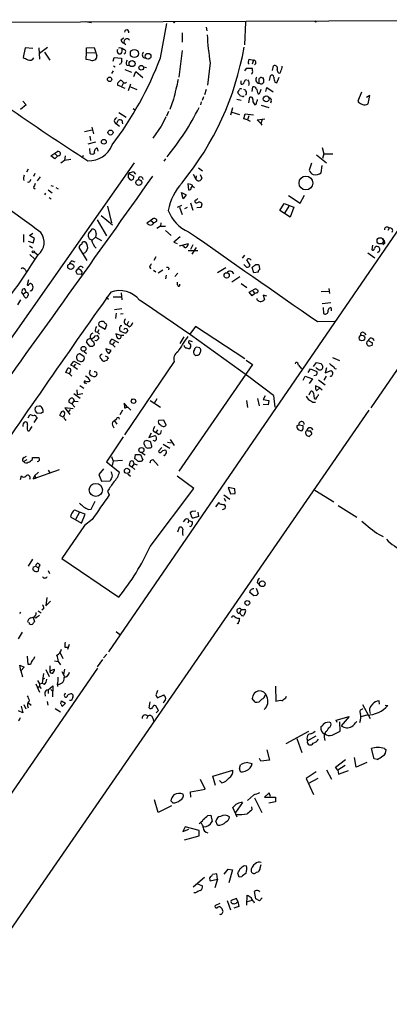
# Model space of a CAD drawing. Extents: x 4 to 725, y 3 to 933.
# Drawn here: x 166 to 247, y 715 to 931 of the extents above; entities that cross this region are included whole.
import ezdxf

# ---------------------------------------------------------------- set-up
doc = ezdxf.new("R2010")
doc.units = 0
doc.header["$MEASUREMENT"] = 0
doc.layers.add('MAIN', color=5, linetype='CONTINUOUS')

msp = doc.modelspace()

# ---------------------------------------------------------------- linework, layer by layer
at = {"layer": 'MAIN'}
for p, q in [((137.0753, 930.4866), (287.9513, 931.1639)), ((180.4247, 930.7406), (181.6947, 930.5713)), ((196.85, 922.7819), (198.2893, 930.3173)), ((215.5613, 930.6559), (215.3073, 925.6606)), ((230.9707, 930.6559), (230.7167, 930.7406)), ((201.5913, 928.2853), (201.5913, 926.2533)), ((206.9253, 929.5553), (207.01, 928.7086)), ((188.214, 926.8459), (188.8067, 927.1846)), ((188.8913, 925.9993), (189.23, 925.7453)), ((167.132, 924.9833), (166.7087, 922.8666)), ((168.8253, 924.8139), (167.132, 924.9833)), ((170.18, 924.9833), (170.2647, 922.5279)), ((172.0427, 925.0679), (170.2647, 923.7133)), ((171.3653, 924.0519), (172.5507, 922.2739)), ((180.5093, 922.4433), (180.594, 923.9673)), ((180.594, 924.9833), (182.2873, 925.0679)), ((180.594, 923.9673), (180.594, 924.9833)), ((180.594, 923.9673), (182.4567, 923.8826)), ((182.2873, 925.0679), (182.88, 923.2053)), ((201.5913, 924.3906), (200.914, 918.5486)), ((181.5253, 922.2739), (180.5093, 922.4433)), ((186.436, 922.0199), (186.69, 922.8666)), ((186.69, 922.8666), (188.2987, 922.6973)), ((188.0447, 921.4273), (187.7907, 921.3426)), ((207.772, 921.6813), (207.1793, 916.7706)), ((216.154, 921.9353), (216.3233, 922.5279)), ((216.3233, 922.5279), (217.2547, 922.2739)), ((217.2547, 922.2739), (217.0007, 921.4273)), ((186.436, 919.9033), (186.0973, 919.3106)), ((186.5207, 921.0039), (186.944, 920.8346)), ((189.0607, 920.2419), (190.5, 919.6493)), ((189.484, 921.1733), (190.0767, 921.0886)), ((191.008, 918.7179), (191.4313, 919.8186)), ((191.4313, 919.8186), (192.9553, 918.4639)), ((193.2093, 920.8346), (193.802, 920.6653)), ((215.646, 920.4113), (215.3073, 919.9033)), ((217.0853, 919.9879), (217.0853, 920.4113)), ((221.488, 919.9879), (221.6573, 921.0039)), ((187.6213, 917.4479), (188.0447, 917.8713)), ((188.722, 917.2786), (188.2987, 916.4319)), ((189.8227, 915.5853), (190.3307, 917.1093)), ((214.5453, 917.0246), (214.5453, 917.7019)), ((218.5247, 917.1939), (218.5247, 918.2099)), ((219.202, 918.3793), (219.456, 918.3793)), ((220.8107, 917.7866), (220.98, 918.8026)), ((221.996, 917.4479), (222.4193, 917.2786)), ((222.4193, 917.2786), (222.9273, 918.5486)), ((188.2987, 916.4319), (187.452, 916.7706)), ((188.2987, 916.4319), (189.0607, 916.0933)), ((190.246, 916.4319), (191.6853, 915.8393)), ((206.9253, 915.8393), (206.502, 914.6539)), ((213.9527, 914.9079), (213.868, 915.3313)), ((217.0007, 915.4159), (217.17, 916.4319)), ((218.7787, 915.2466), (218.948, 915.9239)), ((219.964, 915.4159), (220.218, 916.2626)), ((220.218, 916.2626), (221.5727, 915.3313)), ((240.9613, 915.2466), (240.1993, 913.2993)), ((166.624, 913.2993), (167.386, 912.4526)), ((199.7287, 913.7226), (198.882, 911.4366)), ((205.8247, 913.1299), (205.6553, 912.4526)), ((206.3327, 914.2306), (205.994, 913.3839)), ((213.614, 913.7226), (214.5453, 913.4686)), ((214.884, 914.3153), (214.4607, 914.3999)), ((216.2387, 912.8759), (216.4927, 914.1459)), ((217.424, 912.7066), (217.5933, 912.4526)), ((221.1493, 913.2993), (220.98, 912.7913)), ((242.824, 914.4846), (242.062, 914.0613)), ((242.4853, 912.7066), (242.824, 914.4846)), ((167.386, 912.4526), (166.116, 911.4366)), ((187.706, 910.7593), (189.3147, 909.7433)), ((190.8387, 911.6906), (191.3467, 911.2673)), ((198.628, 911.0133), (198.2047, 909.9973)), ((212.6827, 911.7753), (212.2593, 910.1666)), ((212.5133, 910.8439), (214.2067, 910.3359)), ((218.948, 912.3679), (220.6413, 911.8599)), ((187.198, 908.3039), (187.6213, 909.1506)), ((188.3833, 909.0659), (188.5527, 908.3039)), ((215.138, 909.4046), (215.4767, 910.5053)), ((215.9847, 909.1506), (215.138, 909.4046)), ((215.4767, 910.5053), (217.2547, 910.2513)), ((216.2387, 910.0819), (215.9847, 909.1506)), ((215.9847, 909.1506), (216.5773, 908.8966)), ((218.1013, 909.1506), (219.7947, 909.4046)), ((218.8633, 908.3886), (218.1013, 909.1506)), ((219.202, 909.2353), (218.8633, 908.3886)), ((218.8633, 908.3886), (219.1173, 907.9653)), ((180.1707, 906.6106), (181.864, 906.9493)), ((181.7793, 907.5419), (182.118, 906.1026)), ((187.198, 908.3039), (187.8753, 907.7959)), ((197.0193, 907.7959), (195.1567, 905.1713)), ((182.626, 904.2399), (180.9327, 903.8166)), ((181.356, 905.5946), (181.5253, 904.6633)), ((172.8047, 901.2766), (174.3287, 902.2926)), ((181.2713, 902.8853), (181.356, 901.8693)), ((182.9647, 902.9699), (183.134, 902.2926)), ((232.3253, 903.0546), (232.7487, 901.6999)), ((156.6333, 850.5613), (191.1773, 899.7526)), ((173.6513, 900.5993), (172.8047, 901.2766)), ((174.244, 901.1919), (173.6513, 900.5993)), ((173.736, 901.6999), (174.244, 901.1919)), ((174.498, 901.2766), (174.244, 901.1919)), ((175.768, 900.2606), (175.006, 899.6679)), ((175.9373, 901.2766), (175.768, 900.2606)), ((177.2073, 900.4299), (175.768, 900.2606)), ((179.9167, 901.3613), (179.6627, 900.7686)), ((197.9507, 900.5993), (197.612, 900.0913)), ((231.14, 901.4459), (233.3413, 899.7526)), ((232.7487, 901.6999), (232.41, 900.6839)), ((232.7487, 901.6999), (234.696, 901.6999)), ((167.8093, 898.3133), (167.4707, 897.6359)), ((190.9233, 897.7206), (191.3467, 897.2126)), ((205.232, 898.6519), (206.0787, 897.9746)), ((230.0393, 899.6679), (229.5313, 898.1439)), ((232.156, 897.5513), (232.3253, 899.1599)), ((168.2327, 895.7733), (168.4867, 896.0273)), ((169.2487, 897.3819), (168.9947, 896.7046)), ((169.8413, 895.7733), (170.5187, 896.6199)), ((256.2013, 895.5193), (185.42, 792.3106)), ((189.9073, 897.3819), (191.008, 896.7893)), ((204.0467, 897.2126), (204.6393, 896.1119)), ((204.724, 896.8739), (204.6393, 896.1119)), ((205.5707, 897.1279), (205.9093, 896.3659)), ((168.9947, 894.3339), (169.3333, 893.9953)), ((172.212, 893.8259), (173.0587, 893.1486)), ((172.8047, 894.7573), (173.3127, 894.5879)), ((173.9053, 894.3339), (174.4133, 893.9953)), ((203.5387, 894.9266), (202.8613, 895.0959)), ((202.8613, 895.0959), (203.0307, 893.8259)), ((203.6233, 894.2493), (203.8773, 894.5879)), ((203.8773, 894.5879), (204.3007, 894.3339)), ((171.45, 892.7253), (171.704, 893.0639)), ((172.3813, 892.1326), (172.8893, 891.7939)), ((201.5067, 893.2333), (202.5227, 892.7253)), ((201.8453, 891.7939), (201.5067, 893.2333)), ((202.5227, 892.7253), (201.8453, 891.7939)), ((224.9593, 892.5559), (227.4993, 890.8626)), ((227.4993, 890.8626), (228.5153, 892.6406)), ((185.2507, 890.1853), (186.0973, 886.5446)), ((201.5067, 890.3546), (200.4907, 889.9313)), ((200.9987, 890.0159), (201.5913, 888.4073)), ((202.692, 889.9313), (202.0993, 889.5926)), ((203.454, 890.9473), (203.962, 889.3386)), ((205.74, 889.9313), (204.8087, 889.8466)), ((223.0967, 889.2539), (224.028, 890.7779)), ((225.298, 887.8146), (223.0967, 889.2539)), ((224.028, 890.7779), (226.1447, 890.0159)), ((225.044, 890.1853), (224.1127, 888.6613)), ((226.1447, 890.0159), (225.298, 887.8146)), ((182.9647, 887.2219), (184.9967, 883.6659)), ((183.8113, 888.1533), (186.3513, 886.1213)), ((194.7333, 887.0526), (193.8867, 886.4599)), ((195.1567, 887.3913), (194.7333, 887.0526)), ((194.7333, 887.0526), (195.4107, 886.5446)), ((195.4107, 886.5446), (196.088, 886.8833)), ((181.4407, 884.5973), (181.9487, 885.1899)), ((196.85, 885.7826), (196.088, 885.2746)), ((196.9347, 886.5446), (196.85, 885.7826)), ((196.85, 885.7826), (197.9507, 885.7826)), ((197.9507, 884.8513), (199.2207, 883.7506)), ((247.0573, 885.3593), (246.8033, 884.8513)), ((166.7933, 884.0046), (166.7933, 882.3113)), ((167.8093, 882.4806), (168.91, 882.1419)), ((168.0633, 883.7506), (168.8253, 884.2586)), ((169.164, 883.0733), (168.0633, 883.7506)), ((168.91, 882.1419), (169.164, 883.0733)), ((182.626, 883.4119), (181.864, 882.7346)), ((182.7107, 884.1739), (182.626, 883.4119)), ((182.626, 883.4119), (183.896, 882.6499)), ((201.168, 883.4966), (199.8133, 882.3113)), ((269.1553, 884.2586), (243.078, 845.9046)), ((168.0633, 881.4646), (168.7407, 881.0413)), ((180.7633, 878.2473), (178.9853, 881.1259)), ((199.8133, 882.3113), (200.4907, 881.9726)), ((200.9987, 881.4646), (203.0307, 881.9726)), ((201.93, 881.3799), (201.7607, 881.6339)), ((202.946, 880.4486), (205.0627, 880.4486)), ((203.962, 881.7186), (203.454, 880.7026)), ((204.724, 881.1259), (203.708, 879.6866)), ((243.4167, 881.6339), (243.2473, 880.6179)), ((244.856, 880.2793), (244.5173, 879.9406)), ((246.126, 882.0573), (245.7027, 881.7186)), ((168.148, 879.6019), (169.2487, 878.5859)), ((169.164, 880.1099), (169.926, 879.5173)), ((177.4613, 878.1626), (178.054, 877.9933)), ((195.834, 879.0939), (195.4107, 878.2473)), ((215.3073, 879.4326), (214.7993, 878.7553)), ((216.5773, 877.2313), (215.8153, 878.4166)), ((242.4007, 879.9406), (243.9247, 878.8399)), ((167.132, 876.2999), (167.386, 875.8766)), ((178.308, 875.8766), (178.7313, 876.3846)), ((194.4793, 876.8079), (194.7333, 876.4693)), ((195.326, 876.1306), (195.834, 875.7919)), ((197.358, 876.1306), (196.342, 875.4533)), ((198.7127, 876.5539), (198.628, 876.2153)), ((209.3807, 875.6226), (211.2433, 876.7233)), ((215.138, 877.4006), (215.7307, 876.8079)), ((217.3393, 875.5379), (217.0007, 876.7233)), ((218.5247, 877.1466), (218.6093, 876.2153)), ((167.894, 874.0139), (167.5553, 872.9133)), ((179.4933, 875.1993), (178.562, 875.2839)), ((179.578, 875.8766), (179.4933, 875.1993)), ((198.12, 875.0299), (197.9507, 874.2679)), ((200.66, 875.4533), (199.9827, 874.7759)), ((214.2913, 874.6913), (212.5133, 873.5059)), ((218.2707, 875.7073), (217.3393, 875.5379)), ((167.386, 871.3046), (167.0473, 872.0666)), ((200.5753, 872.9133), (200.5753, 873.5059)), ((214.5453, 873.2519), (215.8153, 872.3206)), ((216.3233, 871.3046), (217.678, 872.0666)), ((233.8493, 872.1513), (233.934, 871.0506)), ((166.116, 869.6113), (165.4387, 868.5106)), ((167.386, 871.3046), (166.7933, 870.8813)), ((166.878, 870.5426), (166.7933, 870.8813)), ((167.7247, 871.1353), (167.8093, 870.6273)), ((184.912, 870.2039), (185.42, 869.7806)), ((186.436, 870.2886), (188.2987, 870.2886)), ((188.214, 871.1353), (188.3833, 869.6113)), ((217.0007, 870.5426), (216.3233, 871.3046)), ((217.5933, 871.0506), (217.0007, 870.5426)), ((217.17, 871.5586), (217.5933, 871.0506)), ((217.932, 871.1353), (217.5933, 871.0506)), ((218.1013, 869.6113), (218.1013, 869.9499)), ((220.218, 870.4579), (219.3713, 870.6273)), ((219.3713, 870.6273), (219.71, 869.6959)), ((232.156, 871.4739), (233.8493, 871.5586)), ((188.3833, 867.6639), (186.7747, 867.4099)), ((232.3253, 868.8493), (234.2727, 869.0186)), ((232.5793, 867.9179), (232.664, 866.6479)), ((234.2727, 867.9179), (234.3573, 867.5793)), ((234.3573, 867.5793), (234.3573, 867.2406)), ((187.0287, 865.5473), (187.198, 866.7326)), ((188.6373, 866.5633), (188.0447, 866.4786)), ((183.3033, 863.0073), (183.0493, 862.4993)), ((183.3033, 864.0233), (184.7427, 863.1766)), ((184.15, 864.8699), (183.8113, 864.8699)), ((184.7427, 863.1766), (185.0813, 864.1079)), ((189.0607, 863.4306), (189.484, 863.3459)), ((189.8227, 864.8699), (189.484, 864.1079)), ((189.992, 863.6846), (189.484, 864.1079)), ((204.5547, 863.7693), (203.2847, 862.0759)), ((215.392, 856.6573), (204.5547, 863.7693)), ((231.3093, 864.8699), (235.0347, 864.9546)), ((182.5413, 862.6686), (183.0493, 862.4993)), ((182.5413, 861.7373), (182.9647, 861.8219)), ((183.0493, 862.4993), (183.4727, 862.0759)), ((187.706, 860.2133), (186.182, 860.9753)), ((188.1293, 861.8219), (187.0287, 862.1606)), ((188.8067, 861.8219), (188.1293, 861.8219)), ((202.0147, 861.4833), (201.0833, 860.0439)), ((241.554, 862.4146), (241.9773, 861.9066)), ((181.4407, 859.3666), (180.594, 860.2979)), ((182.0333, 859.3666), (181.4407, 859.3666)), ((182.7953, 860.6366), (182.4567, 860.7213)), ((186.0127, 858.5199), (184.8273, 858.8586)), ((185.7587, 860.0439), (186.3513, 859.7899)), ((186.7747, 860.3826), (186.3513, 859.7899)), ((186.3513, 859.7899), (186.944, 859.1973)), ((203.8773, 860.3826), (203.2, 860.6366)), ((203.3693, 859.1126), (203.2847, 858.8586)), ((204.3007, 858.6893), (204.1313, 858.3506)), ((205.486, 859.1126), (204.8087, 859.1973)), ((205.74, 858.3506), (205.74, 858.6893)), ((242.4853, 860.7213), (243.4167, 860.2133)), ((243.332, 859.6206), (242.7393, 859.4513)), ((180.086, 857.0806), (179.1547, 857.7579)), ((180.086, 858.2659), (180.594, 857.8426)), ((183.8113, 857.5886), (184.0653, 857.7579)), ((185.2507, 857.0806), (185.3353, 856.7419)), ((185.5893, 857.8426), (186.0127, 858.5199)), ((234.6113, 856.9959), (236.1353, 856.3186)), ((176.1067, 853.6939), (176.53, 854.6253)), ((177.2073, 855.3026), (177.8, 856.1493)), ((177.8, 854.9639), (177.2073, 855.3026)), ((177.8, 856.1493), (179.2393, 855.3873)), ((177.8, 854.9639), (178.308, 855.4719)), ((177.8, 854.9639), (178.6467, 854.3713)), ((185.0813, 856.3186), (184.5733, 856.1493)), ((199.898, 856.0646), (188.976, 839.9779)), ((217.0853, 855.3873), (200.914, 832.0193)), ((215.646, 856.4033), (217.0853, 855.3873)), ((226.4833, 855.5566), (226.568, 855.8953)), ((227.1607, 855.3026), (227.838, 854.4559)), ((229.2773, 853.6939), (229.7853, 854.4559)), ((229.7853, 854.4559), (231.2247, 853.8633)), ((230.4627, 854.9639), (231.14, 855.8953)), ((231.14, 855.8953), (232.156, 855.6413)), ((233.3413, 854.7099), (233.0027, 853.6093)), ((176.8687, 853.3553), (176.1067, 853.6939)), ((176.8687, 853.3553), (177.3767, 852.8473)), ((181.4407, 854.2019), (181.1867, 853.4399)), ((228.1767, 852.0006), (228.6, 852.8473)), ((228.6, 852.8473), (230.2087, 852.2546)), ((230.2087, 852.2546), (229.5313, 851.2386)), ((231.14, 853.1013), (230.5473, 852.9319)), ((233.2567, 852.8473), (232.7487, 852.0006)), ((233.0027, 853.6093), (234.3573, 854.1173)), ((179.1547, 850.8153), (180.0013, 850.2226)), ((180.4247, 851.4079), (180.594, 851.1539)), ((231.8173, 850.3073), (230.886, 850.7306)), ((230.886, 850.0533), (231.14, 849.6299)), ((231.14, 849.6299), (231.8173, 850.3073)), ((231.5633, 852.0853), (233.0027, 850.9846)), ((231.8173, 850.3073), (232.3253, 849.8839)), ((177.8, 849.0373), (179.2393, 848.0213)), ((178.4773, 849.8839), (178.562, 848.7833)), ((179.832, 848.9526), (178.562, 848.7833)), ((196.088, 847.8519), (195.4953, 846.8359)), ((218.186, 847.9366), (218.5247, 846.3279)), ((219.8793, 848.5293), (219.3713, 847.7673)), ((221.6573, 848.6139), (221.996, 846.0739)), ((229.5313, 848.7833), (229.87, 849.5453)), ((230.4627, 849.1219), (230.632, 847.9366)), ((169.672, 846.2433), (170.2647, 846.3279)), ((177.7153, 845.6506), (175.8527, 845.9046)), ((175.8527, 845.9046), (176.6147, 844.9733)), ((177.3767, 846.7513), (176.784, 847.0899)), ((177.8, 847.4286), (177.3767, 846.7513)), ((177.3767, 846.7513), (178.054, 846.0739)), ((177.9693, 847.3439), (178.816, 847.2593)), ((189.5687, 846.1586), (188.8913, 846.9206)), ((188.8913, 846.9206), (188.976, 845.9046)), ((189.6533, 846.0739), (190.3307, 845.3966)), ((194.564, 847.5133), (196.85, 846.0739)), ((215.7307, 847.5133), (215.9847, 845.9893)), ((219.3713, 847.7673), (220.6413, 847.5133)), ((220.472, 846.5819), (219.3713, 846.6666)), ((220.6413, 847.5133), (220.472, 846.5819)), ((135.7207, 690.3719), (242.6547, 845.3966)), ((167.8093, 843.7033), (168.148, 844.3806)), ((169.7567, 843.7879), (169.0793, 842.6873)), ((169.5873, 843.9573), (169.7567, 843.7879)), ((170.6033, 844.6346), (169.8413, 844.7193)), ((175.514, 843.8726), (174.752, 844.2113)), ((177.038, 845.5659), (176.6147, 844.9733)), ((176.6147, 844.9733), (176.9533, 844.4653)), ((188.5527, 845.3966), (187.96, 844.3806)), ((168.2327, 841.1633), (168.656, 841.8406)), ((186.3513, 842.0946), (186.6053, 841.5019)), ((187.198, 843.4493), (186.7747, 843.0259)), ((186.7747, 843.0259), (187.2827, 842.3486)), ((197.612, 843.1953), (196.4267, 843.1106)), ((198.12, 842.0946), (197.612, 843.1953)), ((227.2453, 842.0946), (226.822, 841.9253)), ((228.1767, 841.9253), (227.2453, 842.0946)), ((228.1767, 841.3326), (228.1767, 841.9253)), ((188.6373, 839.5546), (184.9967, 834.0513)), ((194.818, 840.3166), (194.31, 839.3853)), ((194.31, 839.3853), (195.6647, 839.8086)), ((195.2413, 840.8246), (195.834, 840.4859)), ((196.1727, 841.0786), (195.834, 840.4859)), ((196.4267, 840.0626), (195.834, 840.4859)), ((227.2453, 841.0786), (227.584, 840.9093)), ((228.7693, 840.7399), (229.0233, 840.9093)), ((229.87, 839.9779), (229.5313, 839.6393)), ((193.802, 838.7079), (193.294, 838.5386)), ((194.31, 837.0993), (194.6487, 837.0993)), ((194.9027, 837.6919), (194.7333, 838.3693)), ((195.4953, 838.6233), (195.2413, 838.7079)), ((197.1887, 837.1839), (196.4267, 836.4219)), ((197.4427, 837.9459), (198.882, 837.0146)), ((198.374, 838.3693), (199.2207, 838.1999)), ((198.9667, 838.9619), (199.898, 837.6073)), ((166.9627, 834.9826), (167.4707, 835.3213)), ((168.7407, 834.5593), (168.7407, 834.9826)), ((168.7407, 834.9826), (170.18, 834.9826)), ((186.0973, 835.2366), (186.436, 834.2206)), ((191.262, 834.7286), (191.3467, 835.6599)), ((191.3467, 835.6599), (192.4473, 835.6599)), ((192.4473, 835.6599), (192.9553, 834.4746)), ((192.786, 835.9986), (193.4633, 835.5753)), ((166.7933, 834.1359), (167.5553, 834.5593)), ((184.9967, 834.0513), (187.8753, 831.7653)), ((186.436, 834.2206), (186.2667, 833.2046)), ((188.5527, 834.3053), (186.436, 834.2206)), ((190.0767, 833.7126), (189.992, 833.2893)), ((189.992, 833.2893), (190.5847, 832.9506)), ((191.0927, 833.6279), (190.5847, 832.9506)), ((190.5847, 832.9506), (191.262, 832.3579)), ((191.0927, 833.6279), (190.8387, 834.2206)), ((191.0927, 833.6279), (191.77, 833.3739)), ((191.516, 834.5593), (191.262, 834.7286)), ((194.7333, 834.3053), (195.1567, 834.5593)), ((195.1567, 834.5593), (196.342, 833.2046)), ((166.116, 830.1566), (166.37, 831.0033)), ((168.91, 830.3259), (174.6673, 832.3579)), ((169.164, 831.0033), (168.91, 830.3259)), ((170.0953, 831.7653), (169.164, 831.0033)), ((169.164, 831.0033), (169.5873, 830.4106)), ((172.212, 832.1886), (172.5507, 831.5959)), ((184.3193, 832.5273), (183.3033, 831.2573)), ((183.3033, 831.2573), (183.896, 829.8179)), ((189.6533, 831.4266), (190.246, 830.9186)), ((204.216, 828.2093), (200.4907, 830.9186)), ((183.896, 829.8179), (185.8433, 829.9026)), ((213.1907, 828.1246), (211.7513, 828.3786)), ((211.7513, 828.3786), (212.2593, 827.0239)), ((185.2507, 827.6166), (185.5893, 826.7699)), ((194.564, 815.4246), (204.216, 828.2093)), ((210.7353, 826.7699), (212.09, 825.8386)), ((212.2593, 827.0239), (213.2753, 827.1086)), ((213.2753, 827.1086), (213.1907, 828.1246)), ((230.7167, 827.7859), (234.95, 825.2459)), ((181.61, 823.6373), (182.5413, 825.4153)), ((209.6347, 825.0766), (208.9573, 824.1453)), ((209.8887, 824.8226), (209.6347, 825.0766)), ((210.82, 826.0926), (211.1587, 825.4153)), ((235.8813, 824.4839), (239.9453, 821.8593)), ((177.1227, 821.9439), (179.4933, 820.5893)), ((179.07, 822.9599), (178.2233, 821.3513)), ((179.07, 822.9599), (178.308, 823.3833)), ((180.34, 822.5366), (179.07, 822.9599)), ((179.4933, 820.5893), (180.34, 822.5366)), ((181.0173, 823.5526), (181.61, 823.6373)), ((203.5387, 822.4519), (203.454, 822.8753)), ((203.7927, 823.2139), (204.6393, 823.2986)), ((205.232, 822.0286), (204.0467, 821.6899)), ((205.0627, 822.9599), (205.232, 822.0286)), ((210.4813, 823.5526), (211.074, 823.8066)), ((180.1707, 820.0813), (175.1753, 812.7999)), ((181.864, 821.3513), (180.1707, 820.0813)), ((202.184, 821.2666), (201.8453, 820.8433)), ((203.1153, 821.1819), (202.8613, 820.5893)), ((203.1153, 821.1819), (203.8773, 820.8433)), ((200.66, 818.6419), (200.9987, 819.6579)), ((244.856, 818.0493), (245.7873, 817.6259)), ((168.7407, 812.6306), (167.8093, 811.1066)), ((168.91, 810.9373), (169.418, 811.1066)), ((169.418, 811.1066), (170.0953, 810.7679)), ((170.0953, 810.7679), (170.434, 811.3606)), ((175.1753, 812.7999), (187.706, 804.3333)), ((169.0793, 810.1753), (168.8253, 810.3446)), ((170.0953, 810.7679), (170.0107, 810.0059)), ((172.212, 810.1753), (172.466, 809.4979)), ((218.1013, 807.5506), (218.5247, 807.1273)), ((217.3393, 804.5873), (216.4927, 805.3493)), ((218.0167, 804.6719), (217.3393, 804.5873)), ((217.8473, 806.2806), (218.2707, 805.0953)), ((171.8733, 804.2486), (171.704, 802.3859)), ((171.704, 802.3859), (172.72, 803.4019)), ((165.9467, 800.6926), (166.2007, 801.0313)), ((170.0107, 801.2853), (170.688, 800.8619)), ((171.2807, 801.7933), (170.7727, 801.4546)), ((214.122, 801.7933), (213.7833, 801.7086)), ((214.5453, 801.6239), (214.2913, 800.9466)), ((214.5453, 801.6239), (215.392, 801.6239)), ((215.4767, 801.0313), (215.138, 800.2693)), ((168.402, 799.7613), (169.164, 800.0153)), ((168.91, 799.8459), (169.164, 798.9993)), ((169.5027, 799.6766), (169.164, 800.0153)), ((214.0373, 799.6766), (214.2067, 799.5073)), ((165.6927, 795.1893), (166.5393, 796.6286)), ((187.1133, 796.7979), (187.96, 796.1206)), ((176.784, 793.9193), (176.4453, 792.8186)), ((174.8367, 792.0566), (175.4293, 790.8713)), ((175.8527, 793.3266), (176.53, 793.3266)), ((185.0813, 791.8026), (184.3193, 790.9559)), ((167.8093, 789.5166), (167.64, 791.3793)), ((168.3173, 789.5166), (167.8093, 789.5166)), ((173.5667, 790.3633), (174.4133, 790.1939)), ((174.4133, 790.1939), (174.9213, 789.4319)), ((184.15, 790.6173), (182.9647, 789.0086)), ((183.0493, 788.7546), (161.29, 757.2586)), ((166.2007, 788.1619), (165.9467, 789.3473)), ((165.9467, 789.3473), (166.9627, 788.9239)), ((166.9627, 788.9239), (166.2007, 788.1619)), ((166.2007, 788.1619), (166.5393, 786.8073)), ((171.196, 787.5693), (170.8573, 785.4526)), ((171.704, 788.4159), (172.3813, 786.8919)), ((172.5507, 789.2626), (172.5507, 788.1619)), ((172.5507, 788.1619), (173.5667, 788.5006)), ((175.1753, 787.9926), (175.768, 786.8919)), ((175.768, 788.5006), (175.5987, 787.3153)), ((169.5027, 785.2833), (170.2647, 783.4206)), ((169.8413, 786.0453), (170.2647, 785.2833)), ((170.2647, 785.2833), (170.8573, 785.4526)), ((170.2647, 785.2833), (170.2647, 784.6906)), ((171.3653, 786.4686), (170.8573, 786.2146)), ((171.3653, 785.1139), (170.8573, 785.4526)), ((174.3287, 786.7226), (174.244, 784.6906)), ((170.2647, 784.6906), (169.8413, 784.3519)), ((170.2647, 784.6906), (170.688, 784.2673)), ((171.45, 783.1666), (171.5347, 782.5739)), ((172.212, 783.9286), (173.228, 784.8599)), ((172.212, 783.9286), (172.212, 783.1666)), ((172.8047, 784.0133), (173.1433, 783.6746)), ((173.228, 784.8599), (173.1433, 782.4046)), ((196.1727, 783.8439), (196.0033, 783.1666)), ((222.0807, 784.7753), (222.1653, 781.3886)), ((167.894, 781.1346), (168.4867, 780.6266)), ((171.958, 781.3886), (172.1273, 780.6266)), ((175.006, 780.8806), (175.0907, 781.5579)), ((175.0907, 781.5579), (176.022, 781.0499)), ((176.022, 781.0499), (175.26, 780.2879)), ((177.292, 781.6426), (176.8687, 781.6426)), ((194.3947, 780.0339), (194.564, 781.3039)), ((196.0033, 782.4893), (196.1727, 782.2353)), ((196.1727, 782.2353), (197.612, 782.8279)), ((217.678, 781.2193), (217.0007, 782.0659)), ((224.3667, 782.2353), (224.536, 782.5739)), ((244.9407, 780.7959), (244.856, 781.5579)), ((166.624, 778.9333), (165.6927, 779.3566)), ((166.2853, 780.3726), (166.624, 778.9333)), ((166.878, 780.7113), (167.3013, 779.7799)), ((173.736, 779.8646), (174.9213, 779.1026)), ((175.26, 780.2879), (175.0907, 780.7113)), ((196.4267, 779.4413), (195.834, 780.4573)), ((195.9187, 778.9333), (196.4267, 779.4413)), ((241.2153, 780.7113), (242.9087, 777.6633)), ((246.2107, 780.6266), (246.8033, 780.5419)), ((194.056, 778.1713), (193.802, 777.5786)), ((195.1567, 777.7479), (195.326, 777.0706)), ((235.458, 777.3246), (238.252, 778.0866)), ((235.6273, 776.8166), (235.458, 777.3246)), ((236.3047, 774.8693), (236.22, 776.9013)), ((238.252, 778.0866), (236.5587, 776.0546)), ((242.1467, 778.4253), (240.8767, 778.0019)), ((224.4513, 772.1599), (229.4467, 774.8693)), ((233.0873, 774.6999), (232.918, 774.2766)), ((234.5267, 774.0226), (236.3047, 774.8693)), ((226.822, 773.2606), (227.9227, 770.2126)), ((229.0233, 773.2606), (229.108, 772.7526)), ((230.9707, 773.7686), (229.108, 772.7526)), ((220.218, 770.8053), (220.8107, 768.5193)), ((243.7553, 768.7733), (243.1627, 771.0593)), ((246.0413, 771.0593), (246.38, 770.8053)), ((216.0693, 768.0113), (217.0007, 767.7573)), ((218.8633, 768.2653), (218.6093, 768.8579)), ((220.8107, 768.5193), (218.8633, 768.2653)), ((235.2887, 766.9953), (237.49, 768.6886)), ((239.8607, 766.9953), (239.4373, 769.1119)), ((242.1467, 768.0113), (239.8607, 766.9953)), ((244.4327, 768.6886), (243.7553, 768.7733)), ((208.3647, 764.9633), (212.7673, 766.3179)), ((214.2067, 766.6566), (214.4607, 767.5033)), ((231.0553, 765.9793), (228.854, 764.4553)), ((233.3413, 766.4026), (234.442, 764.3706)), ((235.7967, 766.3179), (235.2887, 766.9953)), ((237.4053, 767.3339), (235.7967, 766.3179)), ((235.7967, 766.3179), (235.966, 765.4713)), ((235.966, 765.4713), (238.1673, 766.2333)), ((206.6713, 762.1693), (205.6553, 764.2859)), ((208.9573, 762.9313), (208.3647, 764.9633)), ((210.312, 763.5239), (209.804, 764.0319)), ((228.854, 764.4553), (230.4627, 760.9839)), ((231.394, 764.4553), (229.362, 763.3546)), ((203.454, 761.5766), (206.6713, 762.1693)), ((203.5387, 760.3913), (203.454, 761.5766)), ((220.726, 761.3226), (219.71, 760.3913)), ((220.98, 760.5606), (220.726, 761.3226)), ((196.342, 757.0046), (195.58, 759.7986)), ((199.5593, 759.1213), (199.136, 759.5446)), ((214.884, 759.2059), (213.36, 757.0046)), ((217.2547, 760.8146), (215.9847, 759.6293)), ((217.5087, 760.2219), (219.1173, 757.0046)), ((219.71, 760.3913), (222.0807, 760.3913)), ((222.0807, 759.3753), (220.6413, 759.0366)), ((222.0807, 760.3913), (222.0807, 759.3753)), ((199.3053, 758.4439), (196.342, 757.0046)), ((213.6987, 755.9886), (212.7673, 758.1053)), ((216.8313, 758.2746), (216.916, 757.5973)), ((207.264, 756.3273), (207.9413, 756.4119)), ((207.9413, 756.4119), (208.1953, 755.0573)), ((209.3807, 754.2106), (209.042, 755.1419)), ((202.2687, 753.8719), (201.7607, 752.8559)), ((201.7607, 752.8559), (203.1153, 753.3639)), ((205.3167, 753.0253), (202.2687, 753.8719)), ((205.3167, 751.9246), (205.3167, 753.0253)), ((202.0993, 750.9933), (205.3167, 751.9246)), ((210.82, 743.4579), (211.7513, 744.5586)), ((211.7513, 744.5586), (212.6827, 744.3893)), ((212.6827, 744.3893), (211.836, 741.5953)), ((215.2227, 745.4053), (215.7307, 745.3206)), ((218.7787, 744.8973), (218.948, 745.5746)), ((204.0467, 740.6639), (206.502, 742.7806)), ((207.772, 742.0186), (209.3807, 742.3573)), ((209.2113, 743.5426), (208.28, 743.3733)), ((209.3807, 742.3573), (208.788, 740.4946)), ((209.3807, 742.3573), (209.2113, 743.5426)), ((214.122, 742.7806), (213.868, 743.7119)), ((214.63, 742.8653), (214.122, 742.7806)), ((204.978, 741.3413), (206.0787, 740.9179)), ((218.44, 739.8173), (218.6093, 739.5633)), ((204.5547, 739.3939), (204.216, 739.3939)), ((211.4973, 737.7006), (212.2593, 735.6686)), ((213.5293, 738.1239), (212.344, 737.7006)), ((213.868, 737.4466), (213.5293, 738.1239)), ((215.8153, 736.6846), (215.9, 738.8859)), ((216.916, 737.7006), (215.9, 737.3619)), ((217.2547, 737.5313), (217.424, 737.1926)), ((217.7627, 738.0393), (217.5087, 739.6479)), ((218.6093, 737.6159), (217.7627, 738.0393)), ((219.202, 738.2933), (218.6093, 737.6159)), ((209.8887, 737.0233), (208.9573, 736.5999)), ((214.0373, 736.3459), (212.9367, 736.0073)), ((213.614, 737.2773), (213.868, 737.4466)), ((213.868, 737.4466), (214.0373, 736.3459))]:
    msp.add_line(p, q, dxfattribs=at)
for centre, radius in [((199.8556, 930.6137), 0.1338), ((191.127, 923.7408), 0.8857), ((194.1385, 923.1265), 0.6244), ((190.6165, 921.5166), 0.6608), ((192.6403, 920.6117), 0.5165), ((185.681, 918.0618), 0.4881), ((220.0668, 913.7655), 0.6497), ((185.8856, 906.3752), 0.5561), ((184.4216, 904.3537), 0.5246), ((192.0846, 895.3895), 0.6449), ((228.7973, 895.2914), 1.5194), ((245.0883, 882.588), 0.6883), ((168.9345, 880.1568), 0.2342), ((177.1529, 876.9501), 0.6652), ((211.3859, 874.9883), 0.5801), ((241.0973, 861.2468), 0.6249), ((179.9652, 858.8737), 0.537), ((190.9474, 847.3593), 0.4932), ((192.6757, 836.6245), 0.563), ((189.5034, 832.0595), 0.5613), ((182.6704, 827.8703), 1.4436), ((219.204, 807.2691), 0.6285), ((215.9178, 803.0418), 0.5243)]:
    msp.add_circle(centre, radius, dxfattribs=at)
for centre, radius, start, end in [((231.1399, 930.7406), 0.1893, 116.551512, 206.592135), ((189.4569, 928.4539), 0.4809, 339.47742, 179.9166), ((276.7572, 932.3684), 69.8081, 183.701334, 188.806186), ((188.9406, 926.7329), 0.7353, 171.160239, 266.155342), ((189.5264, 926.2638), 0.688, 36.874895, 202.610256), ((532.9426, 1446.7321), 650.1036, 233.4506273, 237.2164118), ((188.0335, 924.228), 0.7154, 144.381316, 226.013828), ((187.8754, 924.348), 0.7194, 241.913927, 298.079046), ((187.9599, 923.8541), 1.098, 46.047932, 107.961359), ((187.1421, 924.4415), 1.2959, 325.809599, 16.700938), ((188.6938, 924.1178), 0.5276, 291.984933, 86.935838), ((193.649, 923.4723), 0.7816, 132.132159, 262.574913), ((152.166, 935.9752), 63.9787, 320.581384, 350.261053), ((294.2166, 1176.6123), 283.9809, 243.320348, 243.549531), ((168.1828, 923.2716), 1.0215, 243.354678, 331.355073), ((181.9294, 923.137), 0.9531, 244.911193, 4.109603), ((123.0441, 951.1096), 79.0555, 323.103808, 339.002524), ((315.2139, 837.0314), 152.6259, 146.200557, 146.42974), ((189.8651, 922.4855), 1.5807, 172.299482, 200.370222), ((190.1267, 921.6774), 0.8168, 133.090021, 218.108767), ((216.4928, 921.766), 0.3787, 153.44848, 243.414653), ((217.2876, 921.7424), 0.5325, 294.529431, 93.542106), ((216.3656, 560.5616), 359.8504, 89.885408, 90.114576), ((216.4502, 919.7763), 0.6695, 304.698943, 18.426829), ((221.9613, 920.4903), 0.5968, 335.405888, 120.621303), ((223.4776, 920.1431), 0.9786, 174.205515, 222.664383), ((222.9273, 919.7763), 0.3413, 240.265529, 7.11877), ((220.1341, 921.3848), 3.5017, 333.43129, 352.360701), ((188.0445, 916.9823), 0.6292, 132.268789, 199.661787), ((187.7057, 916.7704), 1.1519, 36.026276, 72.884837), ((189.0183, 917.7865), 0.5097, 221.627938, 318.372062), ((1279.7469, 661.8792), 1108.9925, 166.6448898, 166.8740704), ((214.7301, 917.4826), 0.4938, 248.026247, 355.970595), ((215.8152, 917.3634), 0.5985, 98.116564, 171.883436), ((214.884, 917.1515), 1.4325, 341.032547, 34.16265), ((218.5368, 917.971), 0.7773, 132.001458, 269.107936), ((218.948, 917.956), 0.4936, 59.034253, 149.044206), ((218.9057, 917.829), 0.7406, 239.040224, 329.029609), ((217.1666, 917.7016), 2.3876, 353.900432, 16.489619), ((221.3328, 918.5909), 0.4114, 354.098158, 149.033855), ((224.8974, 918.6971), 3.1589, 182.694476, 203.294332), ((213.5718, 915.7969), 0.5518, 302.463229, 355.603684), ((87.2317, 787.6789), 179.5701, 44.885386, 45.114614), ((214.503, 915.5429), 0.4359, 60.941566, 150.941566), ((214.9687, 915.0773), 0.7806, 319.395521, 77.473581), ((217.3293, 915.8211), 0.6312, 17.280921, 104.617437), ((222.2057, 916.7212), 4.3327, 189.466453, 204.740875), ((218.3382, 915.3569), 0.454, 261.450515, 345.942335), ((215.011, 914.4846), 0.2117, 233.124688, 0), ((216.6772, 913.6863), 0.4952, 354.390726, 111.872304), ((217.9179, 913.3416), 0.8045, 158.38772, 232.124392), ((217.4834, 912.8928), 0.4537, 284.017867, 8.594459), ((216.6085, 913.8432), 1.5908, 326.301941, 352.585052), ((220.726, 913.5109), 0.4733, 333.440363, 79.691906), ((241.3566, 913.878), 1.2939, 206.567032, 256.110889), ((241.6995, 913.7876), 1.3364, 240.724689, 306.014135), ((155.0548, 936.7549), 56.0894, 320.427067, 333.650529), ((187.3529, 908.9314), 0.6463, 96.235443, 256.133607), ((187.8331, 907.5857), 1.5792, 69.609571, 97.70781), ((705.5469, 654.8021), 567.9843, 153.320362, 153.549536), ((-640.4349, -224.2699), 1373.6789, 53.8136627, 55.5235514), ((173.9894, 901.1912), 1.1525, 36.041628, 72.877899), ((181.1742, 905.6385), 5.4679, 267.468618, 338.644184), ((183.1399, 902.1656), 0.8231, 102.288727, 201.099484), ((174.4792, 901.7375), 0.4613, 272.335786, 16.600508), ((181.864, 902.2503), 0.635, 216.869898, 323.130102), ((190.9654, 895.9011), 1.82, 91.325486, 125.547559), ((231.3173, 898.7715), 1.8931, 199.361464, 240.252491), ((-4346.4423, 4102.6459), 5559.1041, 324.1247773, 324.7822217), ((167.9125, 896.3797), 1.1587, 145.059024, 206.766298), ((167.8094, 895.9426), 0.4559, 248.189256, 338.200924), ((190.6498, 896.8347), 0.9224, 143.61091, 255.272245), ((190.3364, 896.6286), 0.6906, 276.561021, 13.456685), ((192.4897, 896.0696), 0.552, 355.604479, 184.394725), ((205.2272, 896.4746), 0.6907, 211.672165, 350.945436), ((230.7589, 899.4733), 2.3761, 260.775529, 306.013368), ((380.8604, 810.0987), 227.997, 158.08868, 158.317839), ((211.2712, 886.6999), 12.9816, 138.21589, 168.653627), ((203.2, 894.2154), 0.4247, 246.507351, 4.578763), ((203.581, 894.6303), 0.2993, 351.856362, 98.124688), ((204.6816, 891.2436), 0.2993, 81.856362, 225.013536), ((204.7966, 891.564), 0.6243, 238.458631, 314.22122), ((289.5683, 807.0343), 119.7487, 134.885409, 135.114591), ((205.2955, 890.3335), 0.7857, 27.253168, 94.635856), ((206.237, 892.1776), 8.2305, 200.807403, 247.072708), ((204.4694, 890.7782), 1.527, 326.315136, 356.812677), ((195.5115, 886.934), 0.5787, 354.974082, 127.806395), ((181.9963, 883.7695), 0.9969, 123.868588, 252.390205), ((181.8459, 884.319), 0.8769, 350.475375, 83.268025), ((195.0543, 887.6642), 1.6774, 225.886457, 256.006836), ((194.6062, 886.9259), 0.8903, 272.736106, 334.640967), ((5149.0222, 7944.3866), 8619.9453, 234.98544164, 235.21462435), ((246.5938, 885.0566), 0.5537, 33.147526, 183.72803), ((247.2901, 884.8512), 0.5589, 322.707702, 114.616187), ((167.753, 882.2808), 3.5685, 309.247834, 36.990317), ((186.447, 884.203), 4.9497, 196.233673, 220.986755), ((245.4, 882.1973), 0.7395, 349.085205, 72.853976), ((179.7962, 881.047), 0.8147, 111.826222, 174.442654), ((180.1037, 881.8046), 0.6104, 75.620004, 180.122026), ((179.4199, 881.1967), 1.4615, 293.442602, 55.137732), ((202.3375, 881.5705), 0.4498, 205.066905, 306.85716), ((201.4041, 882.3778), 1.6763, 315.870102, 346.011837), ((243.509, 880.8258), 0.3342, 218.46437, 7.928861), ((244.4045, 880.8014), 0.5689, 60.257617, 172.88123), ((244.3649, 880.7196), 0.6595, 318.121907, 60.796046), ((31.6013, 967.2649), 163.8805, 320.184738, 327.626472), ((178.1812, 876.8502), 1.4969, 118.746399, 151.262153), ((216.2598, 878.1415), 0.5227, 21.357754, 148.246733), ((166.6155, 875.919), 0.6418, 36.407427, 120.965288), ((179.3478, 876.3025), 0.6219, 23.840896, 172.414488), ((178.6465, 875.2836), 1.1043, 32.481141, 85.595723), ((196.1059, 876.4027), 1.6763, 135.870102, 166.011837), ((198.3316, 876.2575), 0.4828, 37.873943, 105.239505), ((212.1357, 875.1024), 0.844, 18.383432, 148.937287), ((215.9, 877.5275), 0.7392, 256.760812, 336.379055), ((217.9326, 876.0452), 1.1525, 107.122101, 143.958372), ((218.059, 876.6384), 0.6893, 47.498744, 132.501256), ((218.7195, 875.775), 0.4539, 104.051552, 188.578205), ((179.2655, 875.9362), 0.9594, 183.561805, 222.837328), ((166.821, 871.3498), 0.4694, 141.296345, 266.616334), ((166.9156, 871.6245), 0.4613, 73.411395, 177.664214), ((167.7458, 873.0615), 0.2414, 217.88123, 344.726148), ((168.3032, 872.8429), 0.3596, 41.798923, 154.468156), ((168.3325, 872.1029), 0.4952, 248.127696, 5.609274), ((168.0778, 872.4477), 0.8041, 338.370598, 52.142514), ((187.8722, 866.0197), 5.6312, 38.51886, 110.197473), ((200.8521, 872.9295), 0.2773, 183.349473, 33.512416), ((217.339, 870.9654), 1.1522, 36.039438, 72.889228), ((217.9743, 871.474), 0.3413, 262.88123, 29.734471), ((2561.8471, -809.3698), 2910.2677, 144.7252278, 145.7277012), ((167.4705, 870.6271), 0.5985, 188.116564, 261.883436), ((209.8853, 955.9048), 94.6752, 243.327123, 243.55628), ((166.7094, 870.9653), 1.1507, 306.016391, 342.917772), ((-119.0063, 401.1242), 562.4044, 52.718817, 56.39334), ((218.8513, 870.2584), 0.9905, 220.787625, 275.602387), ((218.5424, 870.9002), 1.6774, 283.993164, 314.113543), ((234.2867, 867.2548), 0.6633, 91.209503, 203.848478), ((189.6857, 864.878), 0.7961, 132.75007, 255.32311), ((233.0681, 867.129), 0.6283, 229.971417, 346.899431), ((183.9532, 862.9224), 1.4346, 143.817877, 190.19053), ((183.8647, 864.2621), 0.6101, 95.020991, 203.043211), ((184.2178, 864.4213), 0.4537, 14.030118, 98.594459), ((184.3614, 863.8115), 0.7785, 22.378134, 67.605454), ((188.2794, 863.6346), 0.3213, 71.130787, 186.200365), ((18.66, 863.2613), 169.3003, 359.885375, 0.114591), ((104.321, 905.6012), 94.6529, 333.31359, 333.542827), ((316.561, 905.4144), 133.8593, 198.316987, 198.546184), ((189.6589, 864.7345), 1.1015, 287.602583, 353.818923), ((181.2939, 860.3487), 0.7017, 63.230491, 184.151351), ((182.2026, 861.5679), 0.7806, 102.526419, 220.604479), ((180.1709, 863.6842), 3.0674, 297.979423, 320.602432), ((182.7114, 861.3992), 1.1525, 197.122101, 233.958372), ((310.0492, 733.8907), 179.6053, 134.885409, 135.114591), ((182.6258, 861.2292), 0.6827, 352.88227, 60.239505), ((186.7468, 860.1567), 0.9945, 124.604063, 186.512606), ((189.3343, 862.6467), 2.3563, 191.905565, 216.980293), ((187.7425, 861.5807), 0.4559, 230.419691, 31.94676), ((189.1025, 863.9089), 1.5093, 220.803461, 278.082321), ((189.2117, 862.844), 0.4416, 283.488668, 359.208601), ((240.5499, 834.6615), 46.3075, 144.476447, 149.475637), ((241.2576, 862.0094), 0.5019, 53.81488, 201.934951), ((243.113, 860.5697), 0.6457, 5.946312, 166.42213), ((182.3297, 859.4089), 0.2994, 81.878017, 188.121983), ((181.6693, 859.8493), 0.7172, 348.41906, 59.502053), ((186.4501, 859.282), 1.6771, 194.622886, 239.119439), ((203.0166, 859.8604), 1.0138, 188.799871, 235.200119), ((160.5402, 647.2875), 215.8458, 78.578069, 78.807272), ((203.3758, 860.3207), 0.3615, 119.096166, 268.969612), ((202.925, 859.536), 0.6137, 316.379798, 43.613443), ((204.8511, 858.6469), 0.552, 94.405074, 175.594926), ((206.0362, 859.1549), 0.5518, 184.396316, 237.536771), ((242.7392, 860.1287), 0.6447, 113.192756, 203.212594), ((243.0776, 860.5514), 1.1509, 216.018589, 252.906421), ((242.4845, 860.0441), 0.9474, 333.448472, 10.287538), ((179.1859, 856.955), 0.8035, 92.225345, 189.195047), ((179.3965, 857.1409), 1.0519, 197.38587, 289.482337), ((179.4512, 856.7842), 0.7006, 295.003059, 25.028751), ((184.0371, 857.1652), 0.4798, 118.071082, 241.923298), ((184.5381, 856.8902), 0.7417, 191.532613, 272.720065), ((248.4966, 984.2074), 141.9904, 243.320357, 243.54954), ((185.6322, 856.2759), 0.5525, 122.502209, 175.567893), ((201.3671, 856.7312), 1.6133, 115.99486, 204.406038), ((204.9288, 858.1814), 0.8153, 168.021576, 249.199647), ((204.5553, 858.9414), 1.5244, 273.158773, 303.708832), ((36.2157, 942.702), 189.3506, 333.316974, 333.546117), ((176.6146, 853.948), 0.6826, 29.738635, 97.11981), ((226.5819, 855.3165), 0.579, 358.624295, 91.375705), ((232.7064, 856.4032), 2.3665, 222.823524, 243.432783), ((231.902, 854.7947), 0.568, 243.43946, 333.425927), ((232.7061, 855.6834), 0.5517, 184.376403, 237.539959), ((231.8171, 854.8793), 0.6828, 330.262404, 29.730309), ((424.9418, 1109.26), 317.5003, 233.015507, 233.24469), ((235.3734, 854.9323), 0.4267, 187.135009, 293.374896), ((173.9848, 854.931), 3.2863, 331.348771, 348.691777), ((179.8953, 851.3394), 1.5981, 14.761446, 70.654627), ((182.4567, 854.2867), 1.5264, 213.694232, 273.177123), ((182.4721, 853.3206), 0.4938, 4.029405, 111.973753), ((181.864, 853.694), 1.1516, 306.024081, 342.896174), ((229.6565, 853.6519), 1.5824, 339.637627, 7.677432), ((234.2304, 853.1436), 0.2993, 225, 351.875312), ((234.0357, 853.5416), 0.6594, 318.116108, 60.811214), ((180.2871, 851.5773), 0.2182, 50.897224, 309.086218), ((180.9327, 853.2277), 1.5658, 251.068631, 288.931369), ((400.1859, 850.3919), 169.3002, 179.885375, 180.114592), ((177.4713, 847.3157), 0.7234, 77.270161, 198.187003), ((347.1499, 932.3325), 189.3281, 206.443679, 206.672862), ((190.1408, 847.7673), 0.4519, 349.197317, 10.790229), ((230.6742, 849.2488), 1.9899, 203.83678, 246.16322), ((230.0017, 849.1031), 0.4614, 2.33528, 106.58506), ((230.8437, 848.1694), 0.3147, 227.717737, 19.667298), ((230.9207, 848.8795), 0.6428, 289.948836, 358.965828), ((170.2004, 845.5747), 0.9277, 159.170001, 247.22716), ((84.8277, 930.7489), 119.7487, 314.885409, 315.114592), ((169.9261, 845.2273), 1.1515, 342.89471, 72.899466), ((188.6363, 848.7032), 2.8191, 276.920826, 291.146219), ((230.5897, 848.1483), 1.0178, 225, 286.925172), ((168.0631, 842.856), 1.527, 56.315136, 86.812677), ((169.1922, 843.8162), 0.4195, 19.652905, 132.275526), ((171.0688, 844.3385), 0.5517, 94.376403, 147.539959), ((175.709, 844.1519), 0.9588, 137.155503, 176.448267), ((175.4293, 844.7052), 0.4347, 54.240122, 166.874964), ((175.242, 844.6285), 0.6157, 305.401383, 44.216978), ((176.9811, 844.1828), 1.3835, 182.328017, 230.802085), ((187.5367, 843.4493), 0.3386, 0, 180), ((167.4874, 842.01), 0.8799, 120.012228, 191.100489), ((167.2421, 842.374), 0.443, 333.926622, 116.084995), ((169.8844, 841.5443), 2.3325, 164.202392, 195.797608), ((186.8423, 842.4333), 0.5964, 96.507803, 214.59856), ((197.0622, 840.782), 1.8214, 144.465248, 178.659808), ((197.0107, 842.8142), 0.6549, 153.090646, 255.796132), ((197.5151, 842.5887), 0.781, 211.614231, 320.757046), ((227.457, 841.7136), 0.6694, 161.562344, 251.562344), ((227.8229, 842.2853), 0.6083, 357.983509, 198.271119), ((229.6612, 840.9078), 0.6379, 7.756671, 179.865271), ((167.8517, 841.2339), 0.3875, 236.88812, 349.502061), ((195.3825, 839.2442), 0.631, 280.296726, 63.434949), ((196.1792, 840.9549), 0.9259, 285.502582, 357.177148), ((227.7533, 841.2988), 0.4247, 246.507351, 4.56424), ((229.4994, 840.4313), 0.7926, 157.087103, 272.3065), ((229.4465, 841.7549), 0.9456, 243.413271, 280.325982), ((229.6101, 840.3833), 0.4413, 13.444223, 89.234025), ((229.7007, 840.3165), 0.3786, 296.565051, 26.578587), ((194.1415, 838.1151), 0.9474, 153.448472, 190.287538), ((192.294, 837.0297), 1.2951, 14.469741, 45.028155), ((194.0984, 837.7343), 0.6694, 214.691906, 288.429535), ((193.6595, 836.866), 1.8474, 54.461962, 85.576081), ((194.5782, 837.4802), 0.3874, 280.48609, 33.119959), ((166.9688, 834.5411), 0.4416, 90.791579, 246.581625), ((169.3325, 834.5591), 0.9474, 349.712463, 26.551528), ((196.7881, 836.4284), 0.3615, 181.030389, 330.903834), ((197.7814, 835.7021), 0.8729, 67.174625, 140.90041), ((197.6861, 835.5965), 0.1907, 213.698393, 19.413376), ((197.5354, 836.2205), 0.6509, 300.528928, 26.07687), ((167.3614, 834.4121), 0.6317, 205.928187, 315.153917), ((166.8924, 836.4357), 2.6338, 290.372473, 314.567756), ((169.7988, 834.6868), 0.5525, 265.629927, 327.492218), ((190.627, 833.7127), 0.5503, 67.372926, 180.010412), ((192.1087, 834.8979), 0.6826, 209.738635, 277.119811), ((192.4473, 834.7287), 0.568, 243.43946, 333.425927), ((67.6562, 876.3738), 133.8594, 341.45383, 341.683027), ((166.8552, 831.1759), 0.515, 199.581978, 330.024662), ((167.7202, 830.5744), 0.5422, 322.094431, 140.590882), ((187.4699, 829.4974), 1.6763, 135.870102, 166.011837), ((184.7563, 830.9608), 1.5392, 348.904701, 35.285393), ((183.5713, 832.9083), 4.4532, 312.946181, 345.127427), ((693.9507, 489.9675), 610.5593, 146.1966501, 146.4258227), ((1538.3846, -107.2526), 1643.914, 145.3772889, 145.6064746), ((184.3629, 830.116), 7.3669, 224.071644, 242.990432), ((211.3672, 830.0145), 5.3983, 254.10461, 263.277824), ((210.5871, 824.1029), 0.57, 328.677654, 74.930019), ((178.5399, 821.9496), 1.4172, 134.53117, 180.230443), ((178.1487, 822.7726), 0.6311, 75.380272, 162.736416), ((118.9609, 907.7321), 119.7487, 314.87695, 315.106099), ((204.3767, 822.4603), 0.8381, 180.574306, 246.812181), ((201.2527, 819.2177), 0.5082, 1.905397, 119.985395), ((202.6301, 821.0094), 0.515, 19.571495, 150.0343), ((203.3693, 820.2083), 0.3413, 240.265529, 352.864574), ((203.2846, 820.6316), 0.6294, 312.276138, 19.655661), ((283.3076, 871.4186), 65.7785, 230.022724, 234.227943), ((204.3852, 818.5572), 2.7105, 165.527461, 194.470492), ((148.083, 836.499), 51.0354, 320.930527, 335.610548), ((255.8969, 826.4646), 13.3385, 224.997266, 244.668719), ((170.4203, 810.9511), 1.0143, 124.808763, 171.181257), ((169.5033, 810.684), 1.1506, 36.016391, 72.917772), ((169.7575, 810.5138), 0.9474, 153.448472, 190.287538), ((169.6564, 810.7033), 0.7822, 222.456001, 296.931928), ((171.45, 809.0745), 0.5679, 206.556028, 333.443973), ((219.2023, 807.4658), 1.1042, 122.481141, 175.595723), ((89.5699, 847.9308), 133.8752, 341.453843, 341.683013), ((217.1785, 805.51), 0.6224, 75.028262, 146.082701), ((218.5668, 804.6298), 0.5517, 122.460041, 175.623597), ((169.9263, 801.7425), 1.3553, 2.148008, 41.461517), ((168.4781, 800.8704), 1.1118, 292.858902, 3.92994), ((171.0697, 798.4481), 1.9912, 113.846208, 141.904188), ((214.0104, 801.3738), 0.4046, 124.149649, 219.604292), ((214.0298, 801.1532), 0.3332, 186.427544, 321.689241), ((214.2913, 801.6028), 0.2549, 4.748707, 131.627938), ((214.9808, 800.9407), 0.6896, 179.509736, 283.177718), ((215.1649, 801.2891), 0.4046, 320.415647, 55.850351), ((168.7351, 798.7114), 1.1015, 107.602583, 173.824094), ((168.4375, 798.7583), 0.4644, 171.130008, 310.764572), ((168.0628, 799.3383), 1.1522, 306.039438, 342.889228), ((212.8756, 799.6907), 0.4524, 45.850821, 171.022765), ((213.9405, 800.6621), 0.9902, 220.782042, 275.60984), ((213.8378, 798.6425), 0.1542, 205.584738, 41.818712), ((213.4446, 799.338), 0.7807, 310.605275, 12.524827), ((179.7491, 793.5807), 3.9047, 167.477877, 183.731206), ((173.3971, 793.1151), 1.7068, 293.391217, 352.871653), ((170.6248, 789.0294), 2.3584, 143.024664, 168.077809), ((168.1477, 791.3794), 1.1043, 302.481141, 355.595723), ((172.0096, 790.3128), 2.4066, 357.168149, 30.897204), ((173.0164, 788.0772), 0.4732, 169.691906, 296.559637), ((172.5809, 788.4039), 0.9905, 310.787625, 5.602387), ((175.3232, 788.1834), 1.5869, 283.115856, 346.884144), ((169.9603, 786.4176), 1.9167, 317.14175, 356.461333), ((174.3597, 786.4986), 1.3309, 257.634627, 6.007879), ((172.1696, 783.209), 0.7208, 86.627938, 183.372062), ((175.4718, 783.3782), 0.5518, 302.463229, 355.603684), ((177.6825, 780.5242), 2.5759, 96.817951, 116.577983), ((177.1226, 782.5739), 0.568, 333.43946, 63.425927), ((196.2574, 782.8279), 0.4234, 126.878017, 233.113861), ((218.6347, 782.0848), 1.6341, 14.331321, 180.662694), ((168.7518, 780.66), 1.1315, 127.4806, 213.595972), ((164.9161, 780.9793), 3.1999, 10.417271, 31.654071), ((176.1916, 782.7433), 0.4562, 158.214917, 248.170598), ((175.9372, 782.9127), 0.5988, 278.140927, 351.859073), ((346.8162, 697.2913), 189.3505, 153.316988, 153.54613), ((196.3068, 782.5116), 1.785, 309.519536, 345.541035), ((196.4099, 781.6615), 1.675, 13.971531, 44.136456), ((217.8333, 782.7571), 1.5457, 264.233341, 326.17114), ((218.7846, 782.9462), 1.1011, 287.587464, 353.832202), ((217.9618, 781.4535), 2.4826, 312.071096, 24.659406), ((223.139, 779.1021), 2.4852, 81.18127, 113.066602), ((54.5812, 993.5867), 271.1024, 308.546887, 308.776053), ((244.3478, 779.4836), 1.6091, 125.356373, 206.569829), ((244.9957, 779.5538), 2.009, 93.987473, 141.810096), ((194.7545, 780.2668), 0.4286, 212.915146, 339.7725), ((195.5801, 780.1185), 0.4234, 53.151755, 179.986468), ((237.2992, 778.0866), 3.5579, 339.08678, 10.974208), ((241.2013, 779.1449), 0.5592, 79.83354, 222.949161), ((242.1028, 784.7024), 6.2773, 270.400702, 318.487361), ((164.4884, 778.3229), 1.6774, 315.886457, 346.006836), ((193.5136, 777.8001), 0.6573, 34.386403, 192.012567), ((194.4968, 777.6749), 0.6639, 6.312555, 131.60487), ((63.0975, 945.4766), 239.4621, 314.881196, 315.110396), ((233.7223, 775.3352), 1.5012, 68.492002, 130.431567), ((233.5109, 776.3932), 0.8337, 293.948533, 23.970165), ((235.8366, 779.994), 5.0922, 306.208954, 323.791046), ((228.6512, 777.5436), 3.4314, 287.809238, 308.798798), ((233.5249, 775.5749), 1.471, 171.174179, 241.955924), ((231.1387, 777.0715), 3.0695, 309.407873, 332.017332), ((237.8316, 777.7239), 2.0992, 232.673204, 298.855515), ((229.9209, 773.396), 0.9077, 104.039305, 188.578205), ((229.7563, 772.5318), 0.6848, 161.192027, 335.204992), ((229.7007, 774.4457), 2.303, 287.103644, 323.977017), ((238.6397, 773.8962), 5.8189, 176.251686, 190.484951), ((233.9275, 775.449), 1.5471, 229.269764, 292.78623), ((244.602, 767.1639), 4.1528, 69.72138, 110.27862), ((245.0252, 770.636), 1.3653, 299.749566, 7.122934), ((216.3173, 764.4251), 3.5948, 93.955933, 121.096056), ((242.654, 773.0924), 4.7495, 291.99384, 309.934081), ((211.1586, 766.0639), 1.6286, 297.900929, 8.972444), ((214.8842, 766.572), 0.6827, 172.88227, 240.239505), ((214.7994, 767.6866), 1.7261, 261.534723, 302.652458), ((215.0264, 768.1114), 2.0058, 290.55638, 349.831843), ((209.6485, 766.2196), 2.7761, 283.82751, 324.932571), ((344.9319, 422.4189), 361.681, 110.442383, 110.671566), ((201.6758, 759.1215), 2.5748, 136.332878, 170.542068), ((199.6193, 761.4381), 2.3176, 268.516498, 311.930616), ((201.0467, 758.375), 2.8095, 73.485934, 116.04063), ((200.7976, 760.7457), 1.0963, 289.747341, 17.129241), ((214.7604, 756.8579), 2.3513, 86.9867, 147.95923), ((428.0726, 503.1865), 330.6236, 129.692091, 129.921285), ((203.2435, 757.5538), 3.6504, 304.606903, 325.393097), ((-4.9087, 1009.8916), 330.6238, 309.692082, 309.921276), ((206.3691, 755.8652), 1.9969, 266.523353, 336.135687), ((210.2272, 754.9726), 1.1972, 98.124012, 171.870574), ((209.5227, 756.5208), 2.3146, 266.482652, 318.019043), ((210.9698, 754.6925), 1.7259, 53.132758, 121.890667), ((210.6572, 756.1925), 1.3534, 295.661921, 354.947006), ((214.0654, 765.7567), 9.1911, 266.656126, 281.513978), ((204.78, 753.6036), 1.4713, 3.858111, 49.271992), ((207.4984, 753.7463), 1.2512, 182.001605, 259.201992), ((-39.8779, 871.2199), 283.9811, 333.320348, 333.549531), ((45.4372, 956.7567), 271.1024, 308.546887, 308.776053), ((213.2481, 744.6447), 2.573, 338.743614, 15.229924), ((218.5801, 744.145), 1.8358, 119.431708, 182.947502), ((217.3875, 744.3032), 0.6888, 201.514099, 322.230069), ((218.4823, 745.0244), 1.0792, 64.43462, 138.185245), ((217.7435, 744.8992), 1.0352, 280.491477, 359.89484), ((208.3535, 742.4352), 0.7154, 133.986172, 215.618684), ((207.5601, 743.6697), 0.7785, 292.394546, 337.621867), ((426.7878, 489.2888), 330.6236, 129.688756, 129.917939), ((332.0626, 485.6481), 283.981, 116.45046, 116.679643), ((205.3023, 740.6711), 0.8147, 289.235614, 17.634284), ((218.1014, 739.0342), 0.8532, 66.617111, 134.002744), ((212.8036, 737.5161), 0.4952, 158.127696, 275.609274), ((343.3475, 950.3471), 246.8982, 238.922663, 239.151802), ((217.8466, 738.4622), 1.1031, 184.382771, 237.550319), ((209.1267, 736.3459), 0.3053, 123.700477, 303.684862), ((209.7776, 735.552), 0.7235, 59.692258, 131.733505), ((209.9649, 735.2537), 0.6223, 255.014609, 14.985391), ((208.9384, 735.009), 1.6774, 13.993164, 44.113543), ((213.0636, 737.6584), 0.6694, 251.573171, 325.301058)]:
    msp.add_arc(centre, radius, start, end, dxfattribs=at)

doc.saveas('drawing.dxf')
